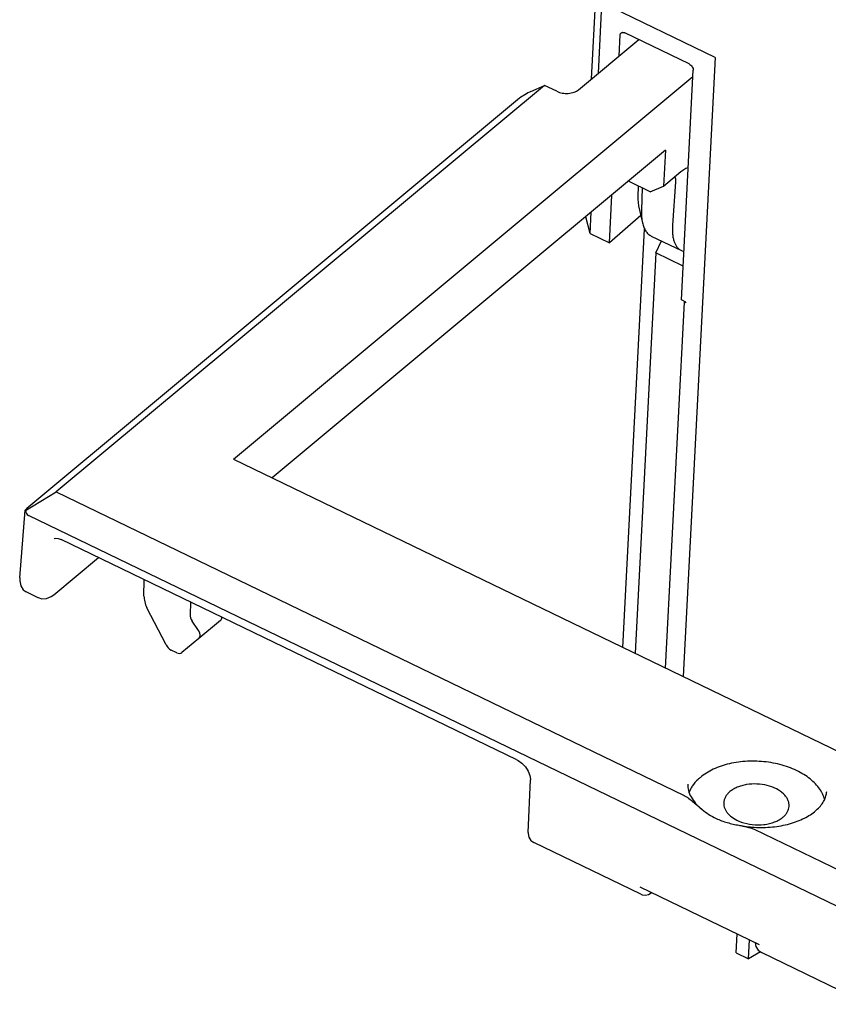
# Model space of a CAD drawing. Units: inches. Extents: x 0 to 34, y 0 to 22.
# Drawn here: x 9.6 to 10.6, y 12.2 to 13.4 of the extents above; entities that cross this region are included whole.
import ezdxf

# ---------------------------------------------------------------- set-up
doc = ezdxf.new("R2010")
doc.units = ezdxf.units.IN
doc.header["$LTSCALE"] = 1.87
doc.header["$MEASUREMENT"] = 0
doc.layers.get('0').update_dxf_attribs({"linetype": 'CONTINUOUS'})
doc.layers.add('7_ALL_ROUNDS', color=7, linetype='CONTINUOUS')
doc.layers.add('9_ALL_CHAMFERS', color=7, linetype='CONTINUOUS')

msp = doc.modelspace()

# ---------------------------------------------------------------- linework, layer by layer
at = {"color": 7, "linetype": 'CONTINUOUS'}
for p, q in [((10.30309, 13.36023), (10.34326, 14.13708)), ((10.46219, 13.38769), (10.31644, 13.4581)), ((10.42856, 13.3794), (10.34567, 13.41944)), ((10.33835, 13.38956), (10.33975, 13.41673)), ((10.46219, 13.38769), (10.421, 12.59099)), ((10.41864, 13.07579), (10.43392, 13.37124)), ((10.3983, 13.26824), (9.89165, 12.84671)), ((10.32593, 13.14939), (10.3291, 13.21067)), ((10.3011, 13.16138), (10.29563, 13.18282)), ((10.36639, 13.18436), (10.32593, 13.14939)), ((10.34345, 12.62845), (10.37129, 13.16693)), ((10.3011, 13.16138), (10.32593, 13.14939)), ((10.37986, 13.1579), (10.4186, 13.13919)), ((10.38566, 13.13634), (10.39297, 13.15157)), ((10.38566, 13.13634), (10.35901, 12.62093)), ((10.42089, 13.11931), (10.38566, 13.13634)), ((10.39829, 12.60196), (10.42263, 13.07279)), ((10.42434, 13.07303), (10.41864, 13.07579)), ((10.42263, 13.07279), (10.42321, 13.07327)), ((10.42429, 13.07199), (10.42263, 13.07279)), ((10.42429, 13.07199), (10.42434, 13.07303)), ((9.84178, 12.8708), (10.86237, 12.37776)), ((9.72665, 12.69463), (9.72708, 12.7157)), ((9.75515, 12.63165), (9.73054, 12.67963)), ((9.76879, 12.62171), (9.76165, 12.62516)), ((9.77555, 12.6218), (9.77555, 12.62179)), ((10.48934, 12.23528), (10.4906, 12.25979)), ((10.50523, 12.2276), (10.5065, 12.25211)), ((10.48934, 12.23528), (10.50523, 12.2276))]:
    msp.add_line(p, q, dxfattribs=at)
for centre, radius, start, end in [((10.34326, 13.41554), 0.00449, 88.72574, 94.4474), ((10.55979, 12.42042), 0.0451, 27.08663, 29.18975), ((10.51441, 12.45592), 0.05537, 249.35773, 250.27819)]:
    msp.add_arc(centre, radius, start, end, dxfattribs=at)
for centre, major_axis, start_param, end_param in [((9.75095, 12.6833), (-0.01948, 0.02281), 0.621177, 1.2145889), ((9.76195, 12.63288), (-0.00649, 0.0076), 1.2145889, 2.17452), ((9.76909, 12.62943), (-0.00649, 0.0076), -4.1086653, -3.1498162)]:
    msp.add_ellipse(centre, major_axis=major_axis, ratio=0.6370895, start_param=start_param, end_param=end_param, dxfattribs=at)
for points, knots in [([(10.33975, 13.41673), (10.33978, 13.41721), (10.33999, 13.41813), (10.34054, 13.41889), (10.34087, 13.41919)], [0, 0, 0, 0, 0.5224422, 1, 1, 1, 1]), ([(10.34087, 13.41919), (10.34114, 13.41942), (10.34179, 13.41982), (10.34253, 13.41998), (10.34291, 13.42001)], [0, 0, 0, 0, 0.4854252, 1, 1, 1, 1]), ([(10.34336, 13.42002), (10.34355, 13.42002), (10.34434, 13.41995), (10.34512, 13.41971), (10.34567, 13.41944)], [0, 0, 0, 0, 0.2350555, 1, 1, 1, 1]), ([(10.42856, 13.3794), (10.42934, 13.37902), (10.43081, 13.37799), (10.43255, 13.37598), (10.43368, 13.37366), (10.43396, 13.372), (10.43392, 13.37124)], [0, 0, 0, 0, 0.2527725, 0.518776, 0.7742533, 1, 1, 1, 1]), ([(10.25804, 13.34423), (10.26029, 13.34314), (10.26526, 13.34163), (10.27172, 13.34128), (10.27683, 13.34194), (10.28138, 13.34316), (10.2845, 13.34476), (10.28618, 13.34616)], [0, 0, 0, 0, 0.2544628, 0.5214462, 0.6521948, 0.777064, 1, 1, 1, 1]), ([(10.59917, 12.44242), (10.5963, 12.44755), (10.59029, 12.4547), (10.58043, 12.46254), (10.57159, 12.46797), (10.56173, 12.47263), (10.54727, 12.47778), (10.52782, 12.48179), (10.50395, 12.48265), (10.48438, 12.48004), (10.46979, 12.47591), (10.45983, 12.47196), (10.45088, 12.46717), (10.44552, 12.46336), (10.44308, 12.46133)], [0, 0, 0, 0, 0.101993, 0.158405, 0.2182973, 0.2813717, 0.3471541, 0.4841776, 0.623728, 0.7595952, 0.8244105, 0.8863346, 0.9449733, 1, 1, 1, 1]), ([(10.44308, 12.46133), (10.44205, 12.46047), (10.4382, 12.45705), (10.43479, 12.4531), (10.43269, 12.44993)], [0, 0, 0, 0, 0.2609699, 1, 1, 1, 1]), ([(10.43269, 12.44993), (10.43224, 12.44925), (10.43056, 12.44655), (10.42919, 12.44367), (10.42837, 12.44145)], [0, 0, 0, 0, 0.2560633, 1, 1, 1, 1]), ([(10.55729, 12.42392), (10.5574, 12.42532), (10.55723, 12.42821), (10.55588, 12.43245), (10.55349, 12.43651), (10.54883, 12.44172), (10.54072, 12.44713), (10.52899, 12.45133), (10.51595, 12.45316), (10.50487, 12.45254), (10.49646, 12.4507), (10.49069, 12.44873), (10.48555, 12.44619), (10.4825, 12.44408), (10.48114, 12.44294)], [0, 0, 0, 0, 0.0456986, 0.0930106, 0.1433893, 0.1977504, 0.3191735, 0.4556119, 0.600341, 0.7446126, 0.8139028, 0.8799939, 0.9422095, 1, 1, 1, 1]), ([(10.48114, 12.44294), (10.47993, 12.44194), (10.47776, 12.43982), (10.47522, 12.4362), (10.47362, 12.43232), (10.4732, 12.42961), (10.47316, 12.42828)], [0, 0, 0, 0, 0.2727465, 0.5273015, 0.7673933, 1, 1, 1, 1]), ([(10.60314, 12.43263), (10.60296, 12.43333), (10.60213, 12.43619), (10.60097, 12.43896), (10.59995, 12.44096)], [0, 0, 0, 0, 0.2452187, 1, 1, 1, 1]), ([(10.47316, 12.42828), (10.47313, 12.42709), (10.47332, 12.42465), (10.4744, 12.42107), (10.47623, 12.41761), (10.47974, 12.41309), (10.48588, 12.40812), (10.49171, 12.4053), (10.49489, 12.4041)], [0, 0, 0, 0, 0.1035209, 0.2101976, 0.3224447, 0.4419244, 0.7050634, 1, 1, 1, 1]), ([(10.54936, 12.40998), (10.5505, 12.41094), (10.55259, 12.41296), (10.55507, 12.4164), (10.5567, 12.42008), (10.5572, 12.42265), (10.55729, 12.42392)], [0, 0, 0, 0, 0.272205, 0.5270144, 0.767576, 1, 1, 1, 1]), ([(10.49572, 12.40379), (10.50031, 12.40215), (10.51002, 12.40001), (10.52238, 12.4), (10.53193, 12.40166), (10.53851, 12.40366), (10.54437, 12.40638), (10.54783, 12.40871), (10.54936, 12.40998)], [0, 0, 0, 0, 0.2606542, 0.5266722, 0.655517, 0.7783981, 0.8936579, 1, 1, 1, 1])]:
    msp.add_open_spline(points, degree=3, knots=knots, dxfattribs=at)
at = {"layer": '7_ALL_ROUNDS', "color": 7, "linetype": 'CONTINUOUS'}
for p, q in [((10.22487, 13.34398), (10.24235, 13.35181)), ((10.21026, 13.3352), (9.57561, 12.80717)), ((9.57404, 12.80487), (9.61356, 12.82865)), ((9.61356, 12.82865), (10.422, 12.4381)), ((9.56665, 12.71827), (9.57384, 12.80519)), ((10.61964, 12.29511), (9.57786, 12.79839)), ((9.62003, 12.76741), (9.62002, 12.76742)), ((10.20681, 12.48395), (9.62003, 12.76741)), ((9.61042, 12.69631), (9.66801, 12.74423)), ((9.56665, 12.71828), (9.5666, 12.71406)), ((9.59049, 12.69255), (9.57504, 12.70001)), ((9.78667, 12.68691), (9.78604, 12.67065)), ((9.79682, 12.65032), (9.78874, 12.66239)), ((9.82506, 12.66305), (9.79734, 12.63999)), ((9.79734, 12.63999), (9.77555, 12.6218)), ((10.22125, 12.39031), (10.22435, 12.45797)), ((10.22435, 12.45797), (10.22435, 12.45797)), ((10.51223, 12.39451), (10.6522, 12.32689)), ((10.3663, 12.31091), (10.22858, 12.37744)), ((10.36509, 12.32043), (10.51883, 12.24615)), ((10.5206, 12.23666), (10.50523, 12.2276)), ((10.65955, 12.16924), (10.52185, 12.23576))]:
    msp.add_line(p, q, dxfattribs=at)
for points in [[(9.61096, 12.76844), (9.61126, 12.76866), (9.61294, 12.76912), (9.61626, 12.7688), (9.62002, 12.76742)], [(9.5666, 12.71406), (9.568, 12.7077), (9.57129, 12.70269), (9.57504, 12.70001)], [(9.59047, 12.69256), (9.59519, 12.69115), (9.6012, 12.69147), (9.60716, 12.69397), (9.61042, 12.69631)], [(10.20681, 12.48395), (10.20846, 12.48307), (10.2133, 12.47956), (10.21776, 12.47484), (10.2213, 12.46941), (10.22354, 12.46391), (10.22435, 12.45914), (10.22435, 12.45797)], [(10.22125, 12.39031), (10.22124, 12.38914), (10.2222, 12.38438), (10.22482, 12.38021), (10.22858, 12.37744)], [(10.3663, 12.31091), (10.368, 12.31024), (10.37231, 12.30972), (10.3765, 12.31073), (10.3798, 12.31288), (10.38006, 12.31319)], [(10.51358, 12.24869), (10.51357, 12.24851), (10.5145, 12.24349)], [(10.5145, 12.24349), (10.51736, 12.23901), (10.52183, 12.23578)]]:
    msp.add_lwpolyline(points, dxfattribs=at)
for centre, radius, start, end in [((10.55506, 12.46112), 0.05627, 310.87504, 313.28831), ((10.5212, 12.54458), 0.14772, 258.89803, 266.57688)]:
    msp.add_arc(centre, radius, start, end, dxfattribs=at)
for centre, major_axis, ratio, start_param, end_param in [((10.21901, 13.33911), (0.01049, 0.00609), 0.1337602, 0.9031144, 2.4742153), ((9.58436, 12.81108), (0.01049, 0.00609), 0.1337602, 2.4742153, 3.0480203), ((9.58436, 12.81108), (0.0067, 0.0126), 0.6300399, 2.380896, 3.1661419), ((9.79616, 12.66576), (-0.00812, 0.00951), 0.6370895, 0.6037237, 1.3891218), ((9.81872, 12.67078), (-0.00629, 0.00777), 0.6588477, -3.131654, -2.4413822), ((9.79089, 12.64762), (-0.00649, 0.0076), 0.6370895, -3.1487342, -1.7524708)]:
    msp.add_ellipse(centre, major_axis=major_axis, ratio=ratio, start_param=start_param, end_param=end_param, dxfattribs=at)
for points, knots in [([(10.42685, 12.45234), (10.42681, 12.45103), (10.42693, 12.44835), (10.42796, 12.44279), (10.43097, 12.43558), (10.43705, 12.42724), (10.44244, 12.42228), (10.44549, 12.41987)], [0, 0, 0, 0, 0.101593, 0.2070902, 0.4363086, 0.6990138, 1, 1, 1, 1]), ([(10.59364, 12.42016), (10.59548, 12.4219), (10.59876, 12.42545), (10.60255, 12.43126), (10.60496, 12.43714), (10.60569, 12.44114), (10.60584, 12.44309)], [0, 0, 0, 0, 0.2860828, 0.5443801, 0.7797745, 1, 1, 1, 1]), ([(10.42199, 12.4381), (10.4231, 12.43756), (10.42525, 12.43631), (10.4293, 12.43343), (10.43408, 12.42946), (10.43971, 12.42459), (10.44354, 12.42141), (10.44549, 12.41987)], [0, 0, 0, 0, 0.1247105, 0.2495464, 0.499588, 0.7498763, 1, 1, 1, 1]), ([(10.44549, 12.41987), (10.44825, 12.41769), (10.45394, 12.41354), (10.46007, 12.41006), (10.46324, 12.40853)], [0, 0, 0, 0, 0.500306, 1, 1, 1, 1]), ([(10.51238, 12.39712), (10.52017, 12.39665), (10.53552, 12.3969), (10.55413, 12.40019), (10.56779, 12.40459), (10.5795, 12.40967), (10.5874, 12.41469), (10.59188, 12.41857)], [0, 0, 0, 0, 0.2783242, 0.5449907, 0.6704407, 0.7888308, 1, 1, 1, 1]), ([(10.46324, 12.40853), (10.46555, 12.40741), (10.47028, 12.4054), (10.47763, 12.40301), (10.48515, 12.40114), (10.49021, 12.40012), (10.49275, 12.39962)], [0, 0, 0, 0, 0.2490135, 0.4986464, 0.7490326, 1, 1, 1, 1]), ([(10.49275, 12.39962), (10.49441, 12.3993), (10.49772, 12.39866), (10.50267, 12.39762), (10.50755, 12.39638), (10.51072, 12.39524), (10.51223, 12.39451)], [0, 0, 0, 0, 0.2507491, 0.501275, 0.7511514, 1, 1, 1, 1])]:
    msp.add_open_spline(points, degree=3, knots=knots, dxfattribs=at)
at = {"layer": '9_ALL_CHAMFERS', "color": 7, "linetype": 'CONTINUOUS'}
for p, q in [((10.31176, 13.36744), (10.35099, 14.12636)), ((10.28618, 13.34616), (10.36376, 13.4107)), ((9.84178, 12.8708), (10.4335, 13.36311)), ((10.24235, 13.35181), (9.61356, 12.82865)), ((10.25804, 13.34423), (10.24235, 13.35181)), ((10.3983, 13.26824), (10.39564, 13.22231)), ((10.41804, 13.24095), (10.42429, 13.24507)), ((10.42429, 13.24507), (10.42753, 13.24625)), ((10.39564, 13.22231), (10.41804, 13.24095)), ((10.37857, 13.21483), (10.35043, 13.22842)), ((10.36309, 13.2223), (10.36264, 13.20886)), ((10.36817, 13.21985), (10.36722, 13.19126)), ((10.37857, 13.21483), (10.39564, 13.22231)), ((10.41109, 13.22769), (10.40717, 13.17196)), ((10.36359, 13.1969), (10.36846, 13.17505)), ((10.3011, 13.16138), (10.30251, 13.18854)), ((10.4186, 13.13919), (10.42181, 13.13807))]:
    msp.add_line(p, q, dxfattribs=at)
for points, knots in [([(10.41005, 13.23433), (10.41059, 13.23349), (10.41123, 13.23123), (10.4112, 13.22896), (10.41109, 13.22769)], [0, 0, 0, 0, 0.4400736, 1, 1, 1, 1]), ([(10.36264, 13.20886), (10.36257, 13.20675), (10.36263, 13.20274), (10.36318, 13.19875), (10.36359, 13.1969)], [0, 0, 0, 0, 0.5266655, 1, 1, 1, 1]), ([(10.36722, 13.19126), (10.36711, 13.1884), (10.36717, 13.18296), (10.3679, 13.17756), (10.36846, 13.17505)], [0, 0, 0, 0, 0.5272467, 1, 1, 1, 1]), ([(10.36846, 13.17505), (10.36891, 13.17305), (10.37001, 13.1693), (10.37252, 13.16432), (10.37578, 13.16041), (10.37847, 13.15858), (10.37986, 13.1579)], [0, 0, 0, 0, 0.2897743, 0.5479309, 0.7811558, 1, 1, 1, 1]), ([(10.40717, 13.17196), (10.40704, 13.16996), (10.40692, 13.16608), (10.40719, 13.16049), (10.40795, 13.15541), (10.40917, 13.15087), (10.41084, 13.14693), (10.41297, 13.14362), (10.41554, 13.14098), (10.41755, 13.13969), (10.4186, 13.13919)], [0, 0, 0, 0, 0.1646269, 0.3172111, 0.4571976, 0.5847486, 0.7007094, 0.8066991, 0.9053, 1, 1, 1, 1])]:
    msp.add_open_spline(points, degree=3, knots=knots, dxfattribs=at)

doc.saveas('drawing.dxf')
